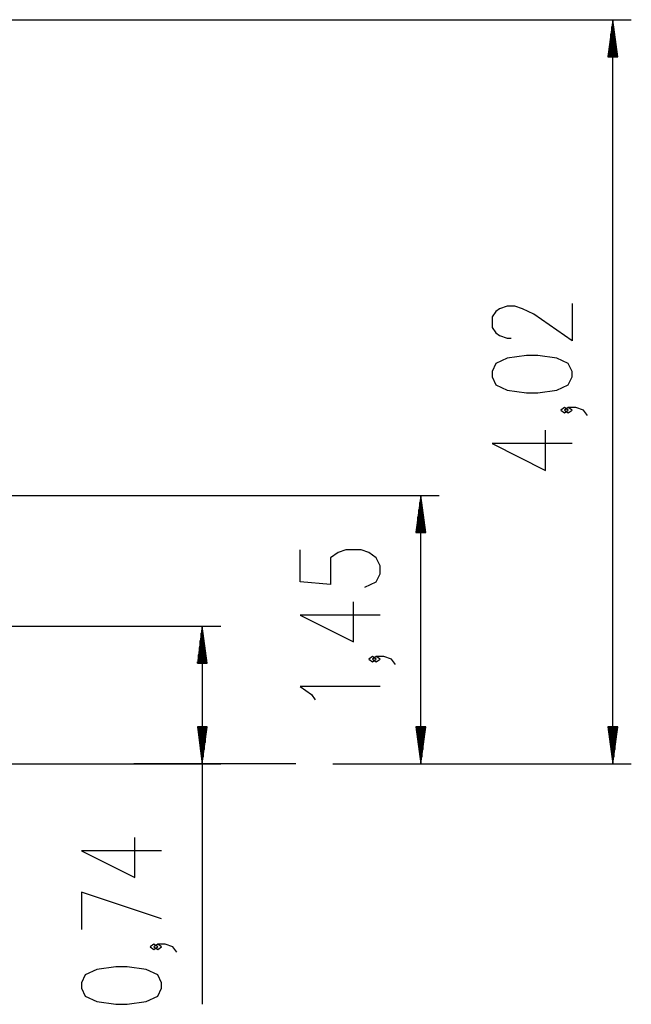
# Model space of a CAD drawing. Units: inches. Extents: x 23 to 187, y 51 to 245.
# Drawn here: x 142 to 175, y 192 to 245 of the extents above; entities that cross this region are included whole.
import ezdxf

# ---------------------------------------------------------------- set-up
doc = ezdxf.new("R2010")
doc.units = ezdxf.units.IN
doc.header["$MEASUREMENT"] = 0
doc.layers.add('Ebene 1', color=7, linetype='Continuous')

# ---------------------------------------------------------------- blocks, each defined once
blk = doc.blocks.new('block 2')
at = {"layer": 'Ebene 1', "color": 179, "lineweight": 25, "true_color": 0x1c1c1b}
for points in [[(95.8, 245.406), (174.614, 245.406)], [(173.614, 245.406), (173.351, 243.406)], [(173.614, 243.406), (173.614, 245.406)], [(173.614, 243.406), (173.614, 245.406)], [(173.877, 243.406), (173.614, 245.406)], [(173.614, 205.206), (173.614, 245.406)], [(173.563, 243.406), (173.563, 245.02)], [(173.665, 243.406), (173.665, 245.02)], [(173.462, 243.406), (173.462, 244.249)], [(173.512, 243.406), (173.512, 244.635)], [(173.716, 243.406), (173.716, 244.635)], [(173.766, 243.406), (173.766, 244.249)], [(173.411, 243.406), (173.411, 243.863)], [(173.817, 243.406), (173.817, 243.863)], [(173.351, 243.406), (173.877, 243.406)], [(173.36, 243.406), (173.36, 243.477)], [(173.36, 243.406), (173.36, 243.477)], [(173.868, 243.406), (173.868, 243.477)], [(173.868, 243.406), (173.868, 243.477)], [(171.414, 230.079), (171.414, 228.058), (169.351, 229.501), (168.733, 229.79), (168.32, 229.935), (167.908, 229.935), (167.495, 229.79), (167.289, 229.646), (167.083, 229.357), (167.083, 228.78), (167.289, 228.491), (167.495, 228.346), (167.908, 228.202), (168.114, 228.202)], [(171.414, 226.111), (171.414, 226.399), (171.208, 226.833), (170.589, 227.121), (169.558, 227.266), (168.939, 227.266), (167.908, 227.121), (167.289, 226.833), (167.083, 226.399), (167.083, 226.111), (167.289, 225.678), (167.908, 225.389), (168.939, 225.244), (169.558, 225.244), (170.589, 225.389), (171.208, 225.678), (171.414, 226.111), (171.414, 226.111)], [(171.208, 224.308), (171.001, 224.452), (170.795, 224.308), (171.001, 224.164), (171.208, 224.308), (171.208, 224.308)], [(172.239, 224.019), (172.033, 224.308), (171.62, 224.452), (171.208, 224.452), (171.001, 224.308), (171.208, 224.164), (171.414, 224.308), (171.208, 224.452)], [(171.414, 222.505), (167.083, 222.505), (169.97, 221.062), (169.97, 223.227)], [(111.27, 219.706), (164.232, 219.706)], [(163.232, 219.706), (162.969, 217.706)], [(163.232, 217.706), (163.232, 219.706)], [(163.232, 217.706), (163.232, 219.706)], [(163.496, 217.706), (163.232, 219.706)], [(163.232, 205.206), (163.232, 219.706)], [(163.182, 217.706), (163.182, 219.321)], [(163.283, 217.706), (163.283, 219.321)], [(163.131, 217.706), (163.131, 218.935)], [(163.334, 217.706), (163.334, 218.935)], [(163.029, 217.706), (163.029, 218.163)], [(163.08, 217.706), (163.08, 218.549)], [(163.385, 217.706), (163.385, 218.549)], [(163.436, 217.706), (163.436, 218.163)], [(162.969, 217.706), (163.496, 217.706)], [(162.978, 217.706), (162.978, 217.777)], [(162.978, 217.706), (162.978, 217.777)], [(163.486, 217.706), (163.486, 217.777)], [(163.486, 217.706), (163.486, 217.777)], [(160.207, 214.75), (160.826, 215.039), (161.032, 215.472), (161.032, 215.906), (160.826, 216.339), (160.413, 216.627), (160.001, 216.772), (159.176, 216.772), (158.763, 216.627), (158.351, 216.339), (158.351, 214.895), (156.701, 215.039), (156.701, 216.772)], [(161.032, 213.237), (156.701, 213.237), (159.589, 211.793), (159.589, 213.958)], [(93.11, 212.646), (152.413, 212.646)], [(151.413, 212.646), (151.15, 210.646)], [(151.362, 210.646), (151.362, 212.26)], [(151.413, 210.646), (151.413, 212.646)], [(151.413, 210.646), (151.413, 212.646)], [(151.676, 210.646), (151.413, 212.646)], [(151.413, 212.646), (151.413, 192.217)], [(151.464, 210.646), (151.464, 212.26)], [(151.311, 210.646), (151.311, 211.875)], [(151.515, 210.646), (151.515, 211.875)], [(151.261, 210.646), (151.261, 211.489)], [(151.565, 210.646), (151.565, 211.489)], [(151.15, 210.646), (151.676, 210.646)], [(151.159, 210.646), (151.159, 210.717)], [(151.159, 210.646), (151.159, 210.717)], [(151.21, 210.646), (151.21, 211.103)], [(151.616, 210.646), (151.616, 211.103)], [(151.667, 210.646), (151.667, 210.717)], [(151.667, 210.646), (151.667, 210.717)], [(160.826, 210.856), (160.62, 211.001), (160.413, 210.856), (160.62, 210.712), (160.826, 210.856), (160.826, 210.856)], [(161.857, 210.568), (161.651, 210.856), (161.238, 211.001), (160.826, 211.001), (160.62, 210.856), (160.826, 210.712), (161.032, 210.856), (160.826, 211.001)], [(161.032, 209.391), (156.701, 209.391), (157.32, 208.958), (157.526, 208.669)], [(151.15, 207.206), (151.413, 205.206)], [(151.676, 207.206), (151.15, 207.206)], [(151.159, 207.206), (151.159, 207.136)], [(151.159, 207.206), (151.159, 207.136)], [(151.21, 207.206), (151.21, 206.75)], [(151.261, 207.206), (151.261, 206.364)], [(151.311, 207.206), (151.311, 205.978)], [(151.362, 207.206), (151.362, 205.592)], [(151.413, 207.206), (151.413, 205.206)], [(151.413, 207.206), (151.413, 205.206)], [(151.413, 205.206), (151.676, 207.206)], [(151.464, 207.206), (151.464, 205.592)], [(151.515, 207.206), (151.515, 205.978)], [(151.565, 207.206), (151.565, 206.364)], [(151.616, 207.206), (151.616, 206.75)], [(151.667, 207.206), (151.667, 207.136)], [(151.667, 207.206), (151.667, 207.136)], [(162.969, 207.206), (163.232, 205.206)], [(163.496, 207.206), (162.969, 207.206)], [(162.978, 207.206), (162.978, 207.136)], [(162.978, 207.206), (162.978, 207.136)], [(163.029, 207.206), (163.029, 206.75)], [(163.08, 207.206), (163.08, 206.364)], [(163.131, 207.206), (163.131, 205.978)], [(163.182, 207.206), (163.182, 205.592)], [(163.232, 207.206), (163.232, 205.206)], [(163.232, 207.206), (163.232, 205.206)], [(163.232, 205.206), (163.496, 207.206)], [(163.283, 207.206), (163.283, 205.592)], [(163.334, 207.206), (163.334, 205.978)], [(163.385, 207.206), (163.385, 206.364)], [(163.436, 207.206), (163.436, 206.75)], [(163.486, 207.206), (163.486, 207.136)], [(163.486, 207.206), (163.486, 207.136)], [(173.351, 207.206), (173.614, 205.206)], [(173.877, 207.206), (173.351, 207.206)], [(173.36, 207.206), (173.36, 207.136)], [(173.36, 207.206), (173.36, 207.136)], [(173.411, 207.206), (173.411, 206.75)], [(173.462, 207.206), (173.462, 206.364)], [(173.512, 207.206), (173.512, 205.978)], [(173.563, 207.206), (173.563, 205.592)], [(173.614, 207.206), (173.614, 205.206)], [(173.614, 207.206), (173.614, 205.206)], [(173.614, 205.206), (173.877, 207.206)], [(173.665, 207.206), (173.665, 205.592)], [(173.716, 207.206), (173.716, 205.978)], [(173.766, 207.206), (173.766, 206.364)], [(173.817, 207.206), (173.817, 206.75)], [(173.868, 207.206), (173.868, 207.136)], [(173.868, 207.206), (173.868, 207.136)], [(119.912, 205.206), (152.413, 205.206)], [(136.465, 205.206), (138.278, 205.206), (140.064, 205.206), (141.798, 205.206), (143.453, 205.206), (145.006, 205.206), (146.433, 205.206), (147.715, 205.206)], [(156.467, 205.206), (156.363, 205.206), (156.052, 205.206), (155.541, 205.206), (154.841, 205.206), (153.966, 205.206), (152.935, 205.206), (151.769, 205.206), (150.492, 205.206), (149.131, 205.206), (147.715, 205.206)], [(158.467, 205.206), (164.232, 205.206)], [(158.467, 205.206), (174.614, 205.206)], [(149.213, 200.513), (144.882, 200.513), (147.769, 199.069), (147.769, 201.234)], [(149.213, 196.833), (144.882, 198.277), (144.882, 196.256)], [(149.007, 195.319), (148.801, 195.463), (148.594, 195.319), (148.801, 195.175), (149.007, 195.319), (149.007, 195.319)], [(150.038, 195.03), (149.832, 195.319), (149.419, 195.463), (149.007, 195.463), (148.801, 195.319), (149.007, 195.175), (149.213, 195.319), (149.007, 195.463)], [(149.213, 193.083), (149.213, 193.372), (149.007, 193.805), (148.388, 194.094), (147.357, 194.238), (146.738, 194.238), (145.707, 194.094), (145.088, 193.805), (144.882, 193.372), (144.882, 193.083), (145.088, 192.65), (145.707, 192.361), (146.738, 192.217), (147.357, 192.217), (148.388, 192.361), (149.007, 192.65), (149.213, 193.083), (149.213, 193.083)]]:
    blk.add_lwpolyline(points, dxfattribs=at)

msp = doc.modelspace()

# ---------------------------------------------------------------- block references
at = {"layer": 'Ebene 1'}
msp.add_blockref('block 2', (0, 0), dxfattribs=at)

doc.saveas('drawing.dxf')
